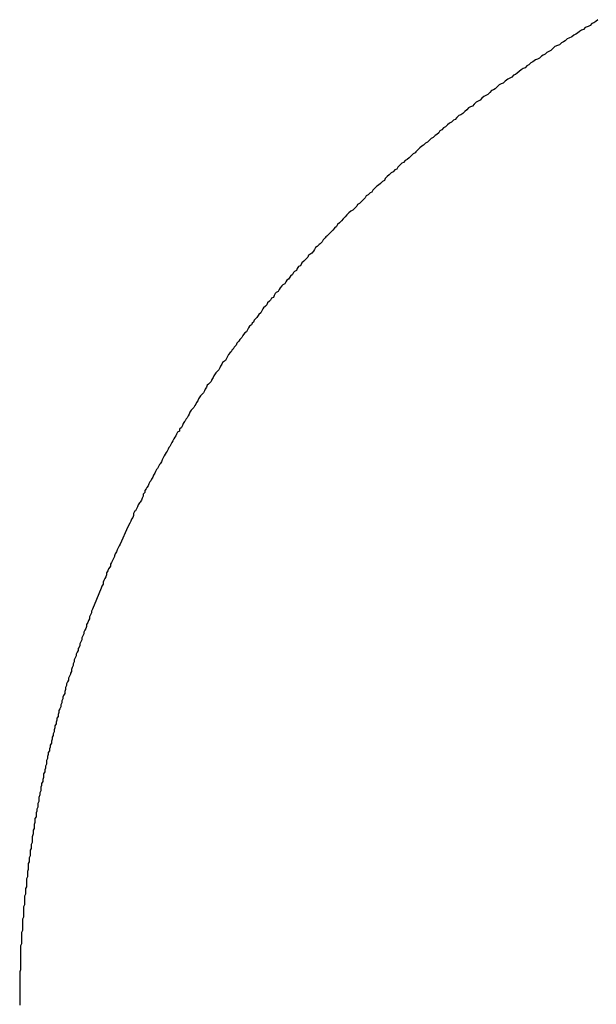
# Model space of a CAD drawing. Extents: x -5 to 205, y -21 to 276.
# Drawn here: x 75 to 75, y 73 to 73 of the extents above; entities that cross this region are included whole.
import ezdxf

# ---------------------------------------------------------------- set-up
doc = ezdxf.new("R2010")
doc.units = 0
doc.layers.get('0').update_dxf_attribs({"linetype": 'CONTINUOUS'})

msp = doc.modelspace()

# ---------------------------------------------------------------- linework, layer by layer
at = {"color": 7}
for p, q in [((75.241, 73.442), (75.2403, 73.4413)), ((75.2417, 73.4423), (75.241, 73.442)), ((75.2424, 73.4427), (75.2417, 73.4423)), ((75.2431, 73.4434), (75.2424, 73.4427)), ((75.2352, 73.4382), (75.2345, 73.4378)), ((75.2358, 73.4385), (75.2352, 73.4382)), ((75.2365, 73.4392), (75.2358, 73.4385)), ((75.2372, 73.4396), (75.2365, 73.4392)), ((75.2379, 73.4399), (75.2372, 73.4396)), ((75.2386, 73.4406), (75.2379, 73.4399)), ((75.2396, 73.4409), (75.2386, 73.4406)), ((75.2403, 73.4413), (75.2396, 73.4409)), ((75.2293, 73.4344), (75.2286, 73.4341)), ((75.23, 73.4351), (75.2293, 73.4344)), ((75.2307, 73.4354), (75.23, 73.4351)), ((75.2314, 73.4358), (75.2307, 73.4354)), ((75.2321, 73.4365), (75.2314, 73.4358)), ((75.2327, 73.4368), (75.2321, 73.4365)), ((75.2338, 73.4372), (75.2327, 73.4368)), ((75.2345, 73.4378), (75.2338, 73.4372)), ((75.2241, 73.431), (75.2234, 73.4306)), ((75.2248, 73.4316), (75.2241, 73.431)), ((75.2255, 73.432), (75.2248, 73.4316)), ((75.2262, 73.4323), (75.2255, 73.432)), ((75.2269, 73.433), (75.2262, 73.4323)), ((75.2276, 73.4337), (75.2269, 73.433)), ((75.2286, 73.4341), (75.2276, 73.4337)), ((75.219, 73.4279), (75.2183, 73.4272)), ((75.2197, 73.4282), (75.219, 73.4279)), ((75.2207, 73.4289), (75.2197, 73.4282)), ((75.2214, 73.4292), (75.2207, 73.4289)), ((75.2221, 73.4296), (75.2214, 73.4292)), ((75.2228, 73.4303), (75.2221, 73.4296)), ((75.2234, 73.4306), (75.2228, 73.4303)), ((75.2141, 73.4241), (75.2135, 73.4237)), ((75.2148, 73.4248), (75.2141, 73.4241)), ((75.2155, 73.4254), (75.2148, 73.4248)), ((75.2162, 73.4258), (75.2155, 73.4254)), ((75.2169, 73.4261), (75.2162, 73.4258)), ((75.2176, 73.4268), (75.2169, 73.4261)), ((75.2183, 73.4272), (75.2176, 73.4268)), ((75.2083, 73.4203), (75.2076, 73.4199)), ((75.209, 73.4206), (75.2083, 73.4203)), ((75.2097, 73.4213), (75.209, 73.4206)), ((75.2107, 73.422), (75.2097, 73.4213)), ((75.2114, 73.4223), (75.2107, 73.422)), ((75.2121, 73.4227), (75.2114, 73.4223)), ((75.2128, 73.4234), (75.2121, 73.4227)), ((75.2135, 73.4237), (75.2128, 73.4234)), ((75.2042, 73.4172), (75.2035, 73.4165)), ((75.2048, 73.4179), (75.2042, 73.4172)), ((75.2055, 73.4182), (75.2048, 73.4179)), ((75.2062, 73.4185), (75.2055, 73.4182)), ((75.2069, 73.4192), (75.2062, 73.4185)), ((75.2076, 73.4199), (75.2069, 73.4192)), ((75.1993, 73.4137), (75.1986, 73.413)), ((75.2, 73.4141), (75.1993, 73.4137)), ((75.2007, 73.4144), (75.2, 73.4141)), ((75.2014, 73.4151), (75.2007, 73.4144)), ((75.2021, 73.4158), (75.2014, 73.4151)), ((75.2028, 73.4161), (75.2021, 73.4158)), ((75.2035, 73.4165), (75.2028, 73.4161)), ((75.1945, 73.4096), (75.1938, 73.4092)), ((75.1952, 73.4103), (75.1945, 73.4096)), ((75.1959, 73.411), (75.1952, 73.4103)), ((75.1966, 73.4117), (75.1959, 73.411)), ((75.1973, 73.412), (75.1966, 73.4117)), ((75.198, 73.4123), (75.1973, 73.412)), ((75.1986, 73.413), (75.198, 73.4123)), ((75.1897, 73.4061), (75.189, 73.4055)), ((75.1904, 73.4065), (75.1897, 73.4061)), ((75.1911, 73.4072), (75.1904, 73.4065)), ((75.1918, 73.4075), (75.1911, 73.4072)), ((75.1924, 73.4082), (75.1918, 73.4075)), ((75.1931, 73.4089), (75.1924, 73.4082)), ((75.1938, 73.4092), (75.1931, 73.4089)), ((75.1859, 73.4027), (75.1852, 73.402)), ((75.1862, 73.4034), (75.1859, 73.4027)), ((75.1869, 73.4037), (75.1862, 73.4034)), ((75.1876, 73.4044), (75.1869, 73.4037)), ((75.1883, 73.4048), (75.1876, 73.4044)), ((75.189, 73.4055), (75.1883, 73.4048)), ((75.1818, 73.3993), (75.1811, 73.3989)), ((75.1824, 73.3999), (75.1818, 73.3993)), ((75.1831, 73.4006), (75.1824, 73.3999)), ((75.1838, 73.401), (75.1831, 73.4006)), ((75.1845, 73.4017), (75.1838, 73.401)), ((75.1852, 73.402), (75.1845, 73.4017)), ((75.1773, 73.3955), (75.1766, 73.3951)), ((75.1776, 73.3958), (75.1773, 73.3955)), ((75.1783, 73.3965), (75.1776, 73.3958)), ((75.179, 73.3972), (75.1783, 73.3965)), ((75.1797, 73.3979), (75.179, 73.3972)), ((75.1804, 73.3982), (75.1797, 73.3979)), ((75.1811, 73.3989), (75.1804, 73.3982)), ((75.1731, 73.392), (75.1725, 73.3917)), ((75.1738, 73.3927), (75.1731, 73.392)), ((75.1745, 73.3931), (75.1738, 73.3927)), ((75.1752, 73.3937), (75.1745, 73.3931)), ((75.1759, 73.3944), (75.1752, 73.3937)), ((75.1766, 73.3951), (75.1759, 73.3944)), ((75.1694, 73.3886), (75.1687, 73.3882)), ((75.17, 73.3893), (75.1694, 73.3886)), ((75.1707, 73.3896), (75.17, 73.3893)), ((75.1711, 73.3903), (75.1707, 73.3896)), ((75.1718, 73.391), (75.1711, 73.3903)), ((75.1725, 73.3917), (75.1718, 73.391)), ((75.1656, 73.3851), (75.1649, 73.3844)), ((75.1663, 73.3855), (75.1656, 73.3851)), ((75.1666, 73.3862), (75.1663, 73.3855)), ((75.1673, 73.3869), (75.1666, 73.3862)), ((75.168, 73.3875), (75.1673, 73.3869)), ((75.1687, 73.3882), (75.168, 73.3875)), ((75.1618, 73.3813), (75.1611, 73.381)), ((75.1621, 73.382), (75.1618, 73.3813)), ((75.1628, 73.3827), (75.1621, 73.382)), ((75.1635, 73.3834), (75.1628, 73.3827)), ((75.1642, 73.3838), (75.1635, 73.3834)), ((75.1649, 73.3844), (75.1642, 73.3838)), ((75.158, 73.3779), (75.1573, 73.3772)), ((75.1587, 73.3786), (75.158, 73.3779)), ((75.1594, 73.3793), (75.1587, 73.3786)), ((75.1597, 73.38), (75.1594, 73.3793)), ((75.1604, 73.3803), (75.1597, 73.38)), ((75.1611, 73.381), (75.1604, 73.3803)), ((75.1542, 73.3745), (75.1535, 73.3738)), ((75.1549, 73.3748), (75.1542, 73.3745)), ((75.1556, 73.3755), (75.1549, 73.3748)), ((75.1563, 73.3762), (75.1556, 73.3755)), ((75.1566, 73.3769), (75.1563, 73.3762)), ((75.1573, 73.3772), (75.1566, 73.3769)), ((75.1508, 73.371), (75.1501, 73.3703)), ((75.1514, 73.3717), (75.1508, 73.371)), ((75.1521, 73.3724), (75.1514, 73.3717)), ((75.1528, 73.3731), (75.1521, 73.3724)), ((75.1535, 73.3738), (75.1528, 73.3731)), ((75.1473, 73.3672), (75.147, 73.3669)), ((75.1477, 73.3676), (75.1473, 73.3672)), ((75.1483, 73.3683), (75.1477, 73.3676)), ((75.149, 73.3689), (75.1483, 73.3683)), ((75.1494, 73.3696), (75.149, 73.3689)), ((75.1501, 73.3703), (75.1494, 73.3696)), ((75.1442, 73.3641), (75.1439, 73.3634)), ((75.1449, 73.3648), (75.1442, 73.3641)), ((75.1452, 73.3652), (75.1449, 73.3648)), ((75.1456, 73.3655), (75.1452, 73.3652)), ((75.1463, 73.3662), (75.1456, 73.3655)), ((75.1466, 73.3665), (75.1463, 73.3662)), ((75.147, 73.3669), (75.1466, 73.3665)), ((75.1408, 73.36), (75.1401, 73.3593)), ((75.1411, 73.3607), (75.1408, 73.36)), ((75.1415, 73.3614), (75.1411, 73.3607)), ((75.1421, 73.3617), (75.1415, 73.3614)), ((75.1428, 73.3624), (75.1421, 73.3617)), ((75.1432, 73.3627), (75.1428, 73.3624)), ((75.1439, 73.3634), (75.1432, 73.3627)), ((75.1373, 73.3565), (75.1366, 73.3558)), ((75.1377, 73.3569), (75.1373, 73.3565)), ((75.138, 73.3572), (75.1377, 73.3569)), ((75.1387, 73.3579), (75.138, 73.3572)), ((75.139, 73.3586), (75.1387, 73.3579)), ((75.1394, 73.3589), (75.139, 73.3586)), ((75.1401, 73.3593), (75.1394, 73.3589)), ((75.1346, 73.3531), (75.1339, 73.3527)), ((75.1349, 73.3538), (75.1346, 73.3531)), ((75.1353, 73.3545), (75.1349, 73.3538)), ((75.1359, 73.3548), (75.1353, 73.3545)), ((75.1363, 73.3552), (75.1359, 73.3548)), ((75.1366, 73.3558), (75.1363, 73.3552)), ((75.1311, 73.3496), (75.1308, 73.349)), ((75.1318, 73.35), (75.1311, 73.3496)), ((75.1322, 73.3507), (75.1318, 73.35)), ((75.1325, 73.351), (75.1322, 73.3507)), ((75.1332, 73.3517), (75.1325, 73.351)), ((75.1335, 73.3524), (75.1332, 73.3517)), ((75.1339, 73.3527), (75.1335, 73.3524)), ((75.1284, 73.3462), (75.128, 73.3455)), ((75.1287, 73.3469), (75.1284, 73.3462)), ((75.1294, 73.3476), (75.1287, 73.3469)), ((75.1297, 73.3479), (75.1294, 73.3476)), ((75.1304, 73.3483), (75.1297, 73.3479)), ((75.1308, 73.349), (75.1304, 73.3483)), ((75.1253, 73.3424), (75.1249, 73.3421)), ((75.1256, 73.3431), (75.1253, 73.3424)), ((75.1263, 73.3434), (75.1256, 73.3431)), ((75.1266, 73.3441), (75.1263, 73.3434)), ((75.127, 73.3448), (75.1266, 73.3441)), ((75.1273, 73.3452), (75.127, 73.3448)), ((75.128, 73.3455), (75.1273, 73.3452)), ((75.1225, 73.3393), (75.1222, 73.3386)), ((75.1228, 73.3397), (75.1225, 73.3393)), ((75.1235, 73.3403), (75.1228, 73.3397)), ((75.1239, 73.3407), (75.1235, 73.3403)), ((75.1242, 73.3414), (75.1239, 73.3407)), ((75.1249, 73.3421), (75.1242, 73.3414)), ((75.1194, 73.3352), (75.1191, 73.3345)), ((75.1201, 73.3359), (75.1194, 73.3352)), ((75.1204, 73.3362), (75.1201, 73.3359)), ((75.1208, 73.3369), (75.1204, 73.3362)), ((75.1211, 73.3372), (75.1208, 73.3369)), ((75.1218, 73.3379), (75.1211, 73.3372)), ((75.1222, 73.3386), (75.1218, 73.3379)), ((75.117, 73.3317), (75.1166, 73.331)), ((75.1173, 73.3324), (75.117, 73.3317)), ((75.1177, 73.3331), (75.1173, 73.3324)), ((75.1184, 73.3335), (75.1177, 73.3331)), ((75.1187, 73.3341), (75.1184, 73.3335)), ((75.1191, 73.3345), (75.1187, 73.3341)), ((75.1142, 73.3283), (75.1139, 73.3276)), ((75.1149, 73.329), (75.1142, 73.3283)), ((75.1153, 73.3297), (75.1149, 73.329)), ((75.1156, 73.33), (75.1153, 73.3297)), ((75.116, 73.3307), (75.1156, 73.33)), ((75.1166, 73.331), (75.116, 73.3307)), ((75.1115, 73.3245), (75.1111, 73.3238)), ((75.1118, 73.3248), (75.1115, 73.3245)), ((75.1122, 73.3255), (75.1118, 73.3248)), ((75.1129, 73.3262), (75.1122, 73.3255)), ((75.1132, 73.3269), (75.1129, 73.3262)), ((75.1135, 73.3273), (75.1132, 73.3269)), ((75.1139, 73.3276), (75.1135, 73.3273)), ((75.1094, 73.3214), (75.1091, 73.3207)), ((75.1098, 73.3221), (75.1094, 73.3214)), ((75.1101, 73.3228), (75.1098, 73.3221)), ((75.1108, 73.3235), (75.1101, 73.3228)), ((75.1111, 73.3238), (75.1108, 73.3235)), ((75.107, 73.318), (75.1067, 73.3173)), ((75.1073, 73.3186), (75.107, 73.318)), ((75.1077, 73.3193), (75.1073, 73.3186)), ((75.108, 73.32), (75.1077, 73.3193)), ((75.1087, 73.3204), (75.108, 73.32)), ((75.1091, 73.3207), (75.1087, 73.3204)), ((75.1046, 73.3145), (75.1042, 73.3138)), ((75.1049, 73.3152), (75.1046, 73.3145)), ((75.1053, 73.3159), (75.1049, 73.3152)), ((75.1056, 73.3162), (75.1053, 73.3159)), ((75.1063, 73.3169), (75.1056, 73.3162)), ((75.1067, 73.3173), (75.1063, 73.3169)), ((75.1018, 73.3104), (75.1015, 73.3097)), ((75.1022, 73.3111), (75.1018, 73.3104)), ((75.1025, 73.3118), (75.1022, 73.3111)), ((75.1029, 73.3121), (75.1025, 73.3118)), ((75.1036, 73.3128), (75.1029, 73.3121)), ((75.1039, 73.3131), (75.1036, 73.3128)), ((75.1042, 73.3138), (75.1039, 73.3131)), ((75.0994, 73.3069), (75.0991, 73.3062)), ((75.0998, 73.3076), (75.0994, 73.3069)), ((75.1001, 73.308), (75.0998, 73.3076)), ((75.1008, 73.3087), (75.1001, 73.308)), ((75.1011, 73.309), (75.1008, 73.3087)), ((75.1015, 73.3097), (75.1011, 73.309)), ((75.0974, 73.3035), (75.0967, 73.3028)), ((75.0977, 73.3038), (75.0974, 73.3035)), ((75.098, 73.3045), (75.0977, 73.3038)), ((75.0984, 73.3049), (75.098, 73.3045)), ((75.0987, 73.3055), (75.0984, 73.3049)), ((75.0991, 73.3062), (75.0987, 73.3055)), ((75.0949, 73.2997), (75.0946, 73.299)), ((75.0953, 73.3), (75.0949, 73.2997)), ((75.0956, 73.3007), (75.0953, 73.3)), ((75.096, 73.3014), (75.0956, 73.3007)), ((75.0963, 73.3021), (75.096, 73.3014)), ((75.0967, 73.3028), (75.0963, 73.3021)), ((75.0932, 73.2966), (75.0925, 73.2959)), ((75.0936, 73.2973), (75.0932, 73.2966)), ((75.0939, 73.298), (75.0936, 73.2973)), ((75.0943, 73.2987), (75.0939, 73.298)), ((75.0946, 73.299), (75.0943, 73.2987)), ((75.0908, 73.2931), (75.0905, 73.2925)), ((75.0912, 73.2935), (75.0908, 73.2931)), ((75.0915, 73.2942), (75.0912, 73.2935)), ((75.0918, 73.2949), (75.0915, 73.2942)), ((75.0925, 73.2952), (75.0918, 73.2949)), ((75.0925, 73.2959), (75.0925, 73.2952)), ((75.0887, 73.2894), (75.0884, 73.2887)), ((75.0891, 73.2897), (75.0887, 73.2894)), ((75.0894, 73.2904), (75.0891, 73.2897)), ((75.0898, 73.2911), (75.0894, 73.2904)), ((75.0901, 73.2918), (75.0898, 73.2911)), ((75.0905, 73.2925), (75.0901, 73.2918)), ((75.0867, 73.2856), (75.0863, 73.2849)), ((75.087, 73.2863), (75.0867, 73.2856)), ((75.0874, 73.2869), (75.087, 73.2863)), ((75.0877, 73.2876), (75.0874, 73.2869)), ((75.0881, 73.288), (75.0877, 73.2876)), ((75.0884, 73.2887), (75.0881, 73.288)), ((75.085, 73.2825), (75.0846, 73.2818)), ((75.0853, 73.2832), (75.085, 73.2825)), ((75.0856, 73.2835), (75.0853, 73.2832)), ((75.086, 73.2842), (75.0856, 73.2835)), ((75.0863, 73.2849), (75.086, 73.2842)), ((75.0829, 73.2787), (75.0825, 73.278)), ((75.0832, 73.2794), (75.0829, 73.2787)), ((75.0836, 73.2801), (75.0832, 73.2794)), ((75.0839, 73.2807), (75.0836, 73.2801)), ((75.0843, 73.2814), (75.0839, 73.2807)), ((75.0846, 73.2818), (75.0843, 73.2814)), ((75.0808, 73.2749), (75.0805, 73.2745)), ((75.0812, 73.2756), (75.0808, 73.2749)), ((75.0815, 73.2763), (75.0812, 73.2756)), ((75.0819, 73.277), (75.0815, 73.2763)), ((75.0822, 73.2773), (75.0819, 73.277)), ((75.0825, 73.278), (75.0822, 73.2773)), ((75.0794, 73.2718), (75.0791, 73.2711)), ((75.0801, 73.2732), (75.0794, 73.2725)), ((75.0794, 73.2725), (75.0794, 73.2718)), ((75.0805, 73.2745), (75.0801, 73.2739)), ((75.0801, 73.2739), (75.0801, 73.2732)), ((75.0774, 73.268), (75.077, 73.2673)), ((75.0777, 73.2687), (75.0774, 73.268)), ((75.0781, 73.2694), (75.0777, 73.2687)), ((75.0784, 73.2697), (75.0781, 73.2694)), ((75.0788, 73.2704), (75.0784, 73.2697)), ((75.0791, 73.2711), (75.0788, 73.2704)), ((75.076, 73.2649), (75.0757, 73.2642)), ((75.0763, 73.2663), (75.076, 73.2656)), ((75.076, 73.2656), (75.076, 73.2649)), ((75.0767, 73.2666), (75.0763, 73.2663)), ((75.077, 73.2673), (75.0767, 73.2666)), ((75.0739, 73.2608), (75.0712, 73.2546)), ((75.0746, 73.2621), (75.0739, 73.2608)), ((75.075, 73.2628), (75.0746, 73.2621)), ((75.0753, 73.2635), (75.075, 73.2628)), ((75.0757, 73.2642), (75.0753, 73.2635)), ((75.0708, 73.2539), (75.0705, 73.2532)), ((75.0712, 73.2546), (75.0708, 73.2539)), ((75.0691, 73.2501), (75.0688, 73.2494)), ((75.0694, 73.2511), (75.0691, 73.2504)), ((75.0691, 73.2504), (75.0691, 73.2501)), ((75.0698, 73.2518), (75.0694, 73.2511)), ((75.0701, 73.2525), (75.0698, 73.2518)), ((75.0705, 73.2532), (75.0701, 73.2525)), ((75.0677, 73.2466), (75.0674, 73.2463)), ((75.0681, 73.248), (75.0677, 73.2473)), ((75.0677, 73.2473), (75.0677, 73.2466)), ((75.0684, 73.2487), (75.0681, 73.248)), ((75.0688, 73.2494), (75.0684, 73.2487)), ((75.0663, 73.2435), (75.066, 73.2428)), ((75.0667, 73.2449), (75.0663, 73.2442)), ((75.0663, 73.2442), (75.0663, 73.2435)), ((75.067, 73.2456), (75.0667, 73.2449)), ((75.0674, 73.2463), (75.067, 73.2456)), ((75.0646, 73.2394), (75.0643, 73.2387)), ((75.065, 73.2401), (75.0646, 73.2394)), ((75.0653, 73.2415), (75.065, 73.2408)), ((75.065, 73.2408), (75.065, 73.2401)), ((75.0657, 73.2422), (75.0653, 73.2415)), ((75.066, 73.2428), (75.0657, 73.2422)), ((75.0643, 73.2387), (75.0626, 73.2346)), ((75.0626, 73.2346), (75.0612, 73.2311)), ((75.0605, 73.2291), (75.0601, 73.2284)), ((75.0608, 73.2298), (75.0605, 73.2291)), ((75.0612, 73.2311), (75.0608, 73.2304)), ((75.0608, 73.2304), (75.0608, 73.2298)), ((75.0595, 73.2263), (75.0591, 73.2256)), ((75.0591, 73.2256), (75.0591, 73.2249)), ((75.0598, 73.227), (75.0595, 73.2263)), ((75.0601, 73.2277), (75.0598, 73.227)), ((75.0601, 73.2284), (75.0601, 73.2277)), ((75.0581, 73.2222), (75.0577, 73.2215)), ((75.0584, 73.2236), (75.0581, 73.2229)), ((75.0581, 73.2229), (75.0581, 73.2222)), ((75.0588, 73.2242), (75.0584, 73.2236)), ((75.0591, 73.2249), (75.0588, 73.2242)), ((75.057, 73.2194), (75.0567, 73.2187)), ((75.0567, 73.2187), (75.0567, 73.218)), ((75.0574, 73.2201), (75.057, 73.2194)), ((75.0577, 73.2215), (75.0574, 73.2208)), ((75.0574, 73.2208), (75.0574, 73.2201)), ((75.0557, 73.2156), (75.0553, 73.2149)), ((75.0553, 73.2149), (75.0553, 73.2143)), ((75.056, 73.2163), (75.0557, 73.2156)), ((75.0564, 73.2174), (75.056, 73.217)), ((75.056, 73.217), (75.056, 73.2163)), ((75.0567, 73.218), (75.0564, 73.2174)), ((75.0546, 73.2122), (75.0543, 73.2115)), ((75.0543, 73.2115), (75.0543, 73.2108)), ((75.055, 73.2136), (75.0546, 73.2129)), ((75.0546, 73.2129), (75.0546, 73.2122)), ((75.0553, 73.2143), (75.055, 73.2136)), ((75.0533, 73.2077), (75.0529, 73.207)), ((75.0536, 73.2087), (75.0533, 73.2081)), ((75.0533, 73.2081), (75.0533, 73.2077)), ((75.0539, 73.2101), (75.0536, 73.2094)), ((75.0536, 73.2094), (75.0536, 73.2087)), ((75.0543, 73.2108), (75.0539, 73.2101)), ((75.0522, 73.205), (75.0519, 73.2043)), ((75.0519, 73.2043), (75.0519, 73.2036)), ((75.0526, 73.2056), (75.0522, 73.205)), ((75.0529, 73.207), (75.0526, 73.2063)), ((75.0526, 73.2063), (75.0526, 73.2056)), ((75.0512, 73.2008), (75.0508, 73.2001)), ((75.0515, 73.2022), (75.0512, 73.2015)), ((75.0512, 73.2015), (75.0512, 73.2008)), ((75.0519, 73.2036), (75.0515, 73.2029)), ((75.0515, 73.2029), (75.0515, 73.2022)), ((75.0502, 73.1974), (75.0498, 73.1967)), ((75.0505, 73.1988), (75.0502, 73.1981)), ((75.0502, 73.1981), (75.0502, 73.1974)), ((75.0508, 73.2001), (75.0505, 73.1994)), ((75.0505, 73.1994), (75.0505, 73.1988)), ((75.0491, 73.1939), (75.0488, 73.1932)), ((75.0495, 73.1953), (75.0491, 73.1946)), ((75.0491, 73.1946), (75.0491, 73.1939)), ((75.0498, 73.196), (75.0495, 73.1953)), ((75.0498, 73.1967), (75.0498, 73.196)), ((75.0481, 73.1898), (75.0477, 73.1891)), ((75.0484, 73.1912), (75.0481, 73.1905)), ((75.0481, 73.1905), (75.0481, 73.1898)), ((75.0488, 73.1925), (75.0484, 73.1919)), ((75.0484, 73.1919), (75.0484, 73.1912)), ((75.0488, 73.1932), (75.0488, 73.1925)), ((75.0474, 73.187), (75.0471, 73.1863)), ((75.0471, 73.1863), (75.0471, 73.1857)), ((75.0477, 73.1884), (75.0474, 73.1877)), ((75.0474, 73.1877), (75.0474, 73.187)), ((75.0477, 73.1891), (75.0477, 73.1884)), ((75.0464, 73.1829), (75.046, 73.1822)), ((75.0467, 73.1843), (75.0464, 73.1836)), ((75.0464, 73.1836), (75.0464, 73.1829)), ((75.0471, 73.1857), (75.0467, 73.185)), ((75.0467, 73.185), (75.0467, 73.1843)), ((75.0457, 73.1801), (75.0453, 73.1795)), ((75.0453, 73.1795), (75.0453, 73.1788)), ((75.046, 73.1815), (75.0457, 73.1808)), ((75.0457, 73.1808), (75.0457, 73.1801)), ((75.046, 73.1822), (75.046, 73.1815)), ((75.045, 73.1774), (75.0446, 73.1767)), ((75.0446, 73.1767), (75.0446, 73.176)), ((75.0446, 73.176), (75.0446, 73.1753)), ((75.0453, 73.1788), (75.045, 73.1781)), ((75.045, 73.1781), (75.045, 73.1774)), ((75.044, 73.1726), (75.0436, 73.1719)), ((75.0443, 73.1739), (75.044, 73.1733)), ((75.044, 73.1733), (75.044, 73.1726)), ((75.0446, 73.1753), (75.0443, 73.1746)), ((75.0443, 73.1746), (75.0443, 73.1739)), ((75.0433, 73.1691), (75.0429, 73.1684)), ((75.0436, 73.1705), (75.0433, 73.1698)), ((75.0433, 73.1698), (75.0433, 73.1691)), ((75.0436, 73.1719), (75.0436, 73.1712)), ((75.0436, 73.1712), (75.0436, 73.1705)), ((75.0426, 73.1657), (75.0422, 73.165)), ((75.0422, 73.165), (75.0422, 73.1643)), ((75.0429, 73.1677), (75.0426, 73.1671)), ((75.0426, 73.1671), (75.0426, 73.1664)), ((75.0426, 73.1664), (75.0426, 73.1657)), ((75.0429, 73.1684), (75.0429, 73.1677)), ((75.0419, 73.1619), (75.0415, 73.1612)), ((75.0422, 73.1643), (75.0419, 73.1633)), ((75.0419, 73.1633), (75.0419, 73.1626)), ((75.0419, 73.1626), (75.0419, 73.1619)), ((75.0412, 73.1584), (75.0409, 73.1578)), ((75.0415, 73.1598), (75.0412, 73.1591)), ((75.0412, 73.1591), (75.0412, 73.1584)), ((75.0415, 73.1612), (75.0415, 73.1605)), ((75.0415, 73.1605), (75.0415, 73.1598)), ((75.0409, 73.1564), (75.0405, 73.1557)), ((75.0405, 73.1557), (75.0405, 73.155)), ((75.0405, 73.155), (75.0405, 73.1543)), ((75.0409, 73.1578), (75.0409, 73.1571)), ((75.0409, 73.1571), (75.0409, 73.1564)), ((75.0402, 73.1522), (75.0398, 73.1516)), ((75.0398, 73.1516), (75.0398, 73.1509)), ((75.0398, 73.1509), (75.0398, 73.1502)), ((75.0405, 73.1543), (75.0402, 73.1536)), ((75.0402, 73.1536), (75.0402, 73.1529)), ((75.0402, 73.1529), (75.0402, 73.1522)), ((75.0398, 73.1502), (75.0395, 73.1491)), ((75.0395, 73.1491), (75.0395, 73.1485)), ((75.0395, 73.1485), (75.0395, 73.1478)), ((75.0395, 73.1478), (75.0395, 73.1471)), ((75.0391, 73.145), (75.0388, 73.1443)), ((75.0388, 73.1443), (75.0388, 73.1436)), ((75.0395, 73.1471), (75.0391, 73.1464)), ((75.0391, 73.1464), (75.0391, 73.1457)), ((75.0391, 73.1457), (75.0391, 73.145)), ((75.0384, 73.1402), (75.0381, 73.1395)), ((75.0388, 73.1423), (75.0384, 73.1416)), ((75.0384, 73.1416), (75.0384, 73.1409)), ((75.0384, 73.1409), (75.0384, 73.1402)), ((75.0388, 73.1436), (75.0388, 73.1429)), ((75.0388, 73.1429), (75.0388, 73.1423)), ((75.0381, 73.1374), (75.0378, 73.1367)), ((75.0378, 73.1367), (75.0378, 73.136)), ((75.0381, 73.1395), (75.0381, 73.1388)), ((75.0381, 73.1388), (75.0381, 73.1381)), ((75.0381, 73.1381), (75.0381, 73.1374)), ((75.0378, 73.1347), (75.0374, 73.134)), ((75.0374, 73.134), (75.0374, 73.1333)), ((75.0374, 73.1333), (75.0374, 73.1326)), ((75.0378, 73.136), (75.0378, 73.1354)), ((75.0378, 73.1354), (75.0378, 73.1347)), ((75.0374, 73.1312), (75.0371, 73.1305)), ((75.0371, 73.1305), (75.0371, 73.1298)), ((75.0371, 73.1298), (75.0371, 73.1292)), ((75.0374, 73.1326), (75.0374, 73.1319)), ((75.0374, 73.1319), (75.0374, 73.1312)), ((75.0371, 73.1285), (75.0367, 73.1278)), ((75.0367, 73.1278), (75.0367, 73.1267)), ((75.0367, 73.1267), (75.0367, 73.1261)), ((75.0367, 73.1261), (75.0367, 73.1254)), ((75.0371, 73.1292), (75.0371, 73.1285)), ((75.0367, 73.1247), (75.0364, 73.124)), ((75.0364, 73.124), (75.0364, 73.1233)), ((75.0364, 73.1233), (75.0364, 73.1226)), ((75.0364, 73.1226), (75.0364, 73.1219)), ((75.0367, 73.1254), (75.0367, 73.1247)), ((75.0364, 73.1202), (75.036, 73.1195)), ((75.036, 73.1195), (75.036, 73.1188)), ((75.0364, 73.1219), (75.0364, 73.1209)), ((75.0364, 73.1209), (75.0364, 73.1202)), ((75.036, 73.1154), (75.0357, 73.1147)), ((75.036, 73.1188), (75.036, 73.1181)), ((75.036, 73.1181), (75.036, 73.1174)), ((75.036, 73.1174), (75.036, 73.1168)), ((75.036, 73.1168), (75.036, 73.1161)), ((75.036, 73.1161), (75.036, 73.1154)), ((75.0357, 73.1147), (75.0357, 73.114)), ((75.0357, 73.114), (75.0357, 73.1133)), ((75.0357, 73.1133), (75.0357, 73.1126)), ((75.0357, 73.1126), (75.0357, 73.1119)), ((75.0357, 73.1119), (75.0357, 73.1112)), ((75.0357, 73.1106), (75.0353, 73.1099)), ((75.0353, 73.1099), (75.0353, 73.1092)), ((75.0353, 73.1092), (75.0353, 73.1085)), ((75.0353, 73.1085), (75.0353, 73.1078)), ((75.0357, 73.1112), (75.0357, 73.1106)), ((75.0353, 73.1078), (75.0353, 73.1071)), ((75.0353, 73.1071), (75.0353, 73.1064)), ((75.0353, 73.1064), (75.0353, 73.1057)), ((75.0353, 73.1057), (75.0353, 73.105)), ((75.0353, 73.105), (75.0353, 73.104)), ((75.0353, 73.1013), (75.035, 73.1006)), ((75.0353, 73.104), (75.0353, 73.1033)), ((75.0353, 73.1033), (75.0353, 73.1026)), ((75.0353, 73.1026), (75.0353, 73.1019)), ((75.0353, 73.1019), (75.0353, 73.1013)), ((75.035, 73.1006), (75.035, 73.0999)), ((75.035, 73.0999), (75.035, 73.0992)), ((75.035, 73.0992), (75.035, 73.0985)), ((75.035, 73.0985), (75.035, 73.0978)), ((75.035, 73.0978), (75.035, 73.0968)), ((75.035, 73.0968), (75.035, 73.0961)), ((75.035, 73.0961), (75.035, 73.0954)), ((75.035, 73.0954), (75.035, 73.0947)), ((75.035, 73.0947), (75.035, 73.094)), ((75.035, 73.094), (75.035, 73.0933)), ((75.035, 73.0933), (75.035, 73.0926)), ((75.035, 73.0926), (75.035, 73.092)), ((75.035, 73.092), (75.035, 73.0913)), ((75.035, 73.0913), (75.035, 73.0906)), ((75.035, 73.0906), (75.035, 73.0899)), ((75.035, 73.0899), (75.035, 73.0892)), ((75.035, 73.0892), (75.035, 73.0885))]:
    msp.add_line(p, q, dxfattribs=at)

doc.saveas('drawing.dxf')
